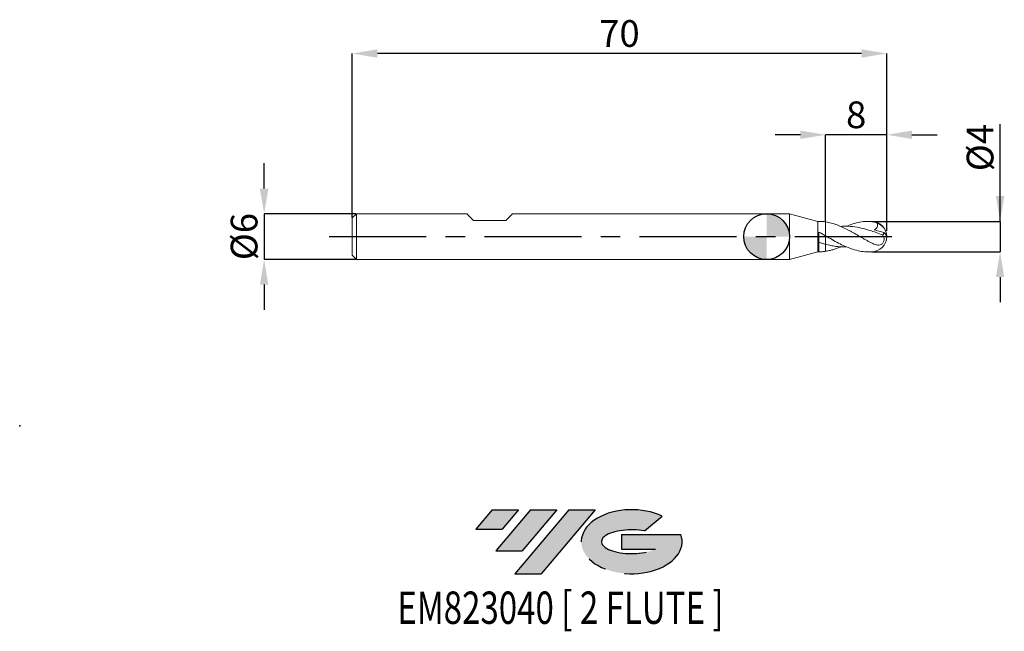
# Model space of a CAD drawing. Units: millimetres. Extents: x -98 to 31, y -52 to 28.
import ezdxf
from ezdxf.enums import TextEntityAlignment as Align

# ---------------------------------------------------------------- set-up
doc = ezdxf.new("R2010")
doc.units = ezdxf.units.MM
doc.header["$PDSIZE"] = -1
doc.linetypes.add('CENTERX2', pattern=[20.319999999999997, 12.7, -2.54, 2.54, -2.54])
for name, color, linetype in [('CUT', 1, 'Continuous'), ('FORMAT', 2, 'Continuous'), ('중심선', 1, 'CENTERX2'), ('해칭선', 100, 'Continuous')]:
    doc.layers.add(name, color=color, linetype=linetype)
doc.layers.add('외형선', color=4, linetype='Continuous', lineweight=30)
doc.layers.add('치수문자_일반주서', color=7, linetype='Continuous', lineweight=15)
doc.styles.add('SLDTEXTSTYLE0', font='TXT', dxfattribs={"width": 0.75})
doc.dimstyles.new('SLDDIMSTYLE0', dxfattribs={"dimtxt": 3.5, "dimasz": 3.302, "dimexe": 0, "dimexo": 0.0625, "dimgap": 0.875, "dimtad": 1, "dimrnd": 1e-09, "dimzin": 12, "dimdsep": 46, "dimtxsty": 'SLDTEXTSTYLE0', "dimsah": 1, "dimcen": 0.09, "dimadec": 0, "dimazin": 3, "dimtfac": 1, "dimtofl": 0, "dimtmove": 0, "dimatfit": 3, "dimfxl": 1, "dimfrac": 2, "dimtolj": 1, "dimtzin": 12, "dimarcsym": 0})
doc.dimstyles.new('SLDDIMSTYLE1', dxfattribs={"dimtxt": 3.5, "dimasz": 3.302, "dimexe": 0, "dimexo": 0.0625, "dimgap": 0.875, "dimtad": 1, "dimrnd": 1e-09, "dimzin": 12, "dimdsep": 46, "dimtxsty": 'SLDTEXTSTYLE0', "dimsah": 1, "dimcen": 0.09, "dimadec": 0, "dimazin": 3, "dimtfac": 1, "dimtmove": 0, "dimatfit": 0, "dimfxl": 1, "dimfrac": 2, "dimtolj": 1, "dimtzin": 12, "dimarcsym": 0})

# ---------------------------------------------------------------- blocks, each defined once
blk = doc.blocks.new('블럭10')
at = {"layer": '중심선'}
for p, q in [((2.268634060543552, 16.24717430164393), (0.1404042013395286, 13.71084872107135)), ((2.268634060543552, 16.24717430164393), (5.714909304380834, 16.24717430164393)), ((7.28139805157953, 16.24717430164393), (2.750260043222114, 10.84717430164391)), ((5.714909304380834, 16.24717430164393), (3.58671253028996, 13.71088815037384)), ((12.29416204261559, 16.24717430164393), (5.245725140726316, 7.84717430164391)), ((10.72767329541681, 16.24717430164393), (6.196535287059397, 10.84717430164391)), ((7.28139805157953, 16.24717430164393), (10.72767329541681, 16.24717430164393)), ((15.74043728645272, 16.24717430164393), (8.692000384563599, 7.84717430164391)), ((12.29416204261559, 16.24717430164393), (15.74043728645272, 16.24717430164393)), ((22.22332737316547, 13.45928029700563), (24.52862924686651, 15.39360700705356)), ((0.1404042013395286, 13.71084872107135), (3.58671253028996, 13.71088815037384)), ((19.22039502424796, 13.00717430171391), (19.22036997980202, 11.08717430171403)), ((19.22039502424796, 13.00717430171391), (26.96566020931264, 13.00717430171391)), ((2.750260043222114, 10.84717430164391), (6.196535287059397, 10.84717430164391)), ((19.22036997980202, 11.08717430171403), (23.66174974927406, 11.08717430171406)), ((5.245725140726316, 7.84717430164391), (8.692000384563599, 7.84717430164391))]:
    blk.add_line(p, q, dxfattribs=at)
for centre, major_axis, ratio, start_param, end_param in [((20.54032771741204, 12.0471743016438), (6.600054785286829, -1.261213355974178e-13), 0.636358354079598, 0.9219305317359503, 6.513795318482858), ((20.54032771746488, 12.04717430159265), (3.960054785062283, 1.540847449632565e-10), 0.3939339440162632, 1.131841032648279, 5.62031148352944)]:
    blk.add_ellipse(centre, major_axis=major_axis, ratio=ratio, start_param=start_param, end_param=end_param, dxfattribs=at)
at = {"layer": 'FORMAT', "color": 2, "style": 'SLDTEXTSTYLE0', "width": 0.75}
blk.add_attdef('AUTOATTR0', text='', height=4.233333333333333, dxfattribs=at).set_placement((3.448148490846466, -0.0412997538344756), align=Align.BOTTOM_LEFT)
blk = doc.blocks.new('_D')
at = {"layer": 'Defpoints', "color": 0}
for p in [(7.732050807568867, 13.34411972202464), (7.732050807568867, 1.927588496054319), (15.73205080756885, 0.6882394440492237)]:
    blk.add_point(p, dxfattribs=at)
at = {"layer": '치수문자_일반주서', "color": 0, "lineweight": -2}
for p, q in [((4.430050807568867, 13.34411972202464), (1.128050807568868, 13.34411972202464)), ((7.732050807568867, 1.990088496054319), (7.732050807568867, 13.34411972202464)), ((15.73205080756885, 13.34411972202464), (7.732050807568867, 13.34411972202464)), ((15.73205080756885, 0.7507394440492237), (15.73205080756885, 13.34411972202464)), ((19.03405080756885, 13.34411972202464), (22.33605080756885, 13.34411972202464))]:
    blk.add_line(p, q, dxfattribs=at)
at = {"layer": '치수문자_일반주서', "color": 0}
for points in [[(4.430050807568867, 12.79378638869131), (4.430050807568867, 13.89445305535797), (7.732050807568867, 13.34411972202464)], [(19.03405080756885, 13.89445305535797), (19.03405080756885, 12.79378638869131), (15.73205080756885, 13.34411972202464)]]:
    blk.add_solid(points, dxfattribs=at)
at = {"layer": '치수문자_일반주서', "color": 0, "insert": (11.73205080756886, 17.71911972202464), "char_height": 3.5, "attachment_point": 2, "style": 'SLDTEXTSTYLE0'}
blk.add_mtext('\\A1;8', dxfattribs=at)
blk = doc.blocks.new('_D_1')
at = {"layer": 'Defpoints', "color": 0}
for p in [(-54.26794919243113, 24.00000000000004), (-54.26794919243113, 2.449999999999982), (15.73205080756885, 0.6882394440492237)]:
    blk.add_point(p, dxfattribs=at)
at = {"layer": '치수문자_일반주서', "color": 0, "lineweight": -2}
for p, q in [((-54.26794919243113, 2.512499999999982), (-54.26794919243113, 24.00000000000005)), ((12.43005080756884, 24.00000000000005), (-50.96594919243113, 24.00000000000005)), ((15.73205080756885, 0.7507394440492237), (15.73205080756884, 24.00000000000005))]:
    blk.add_line(p, q, dxfattribs=at)
at = {"layer": '치수문자_일반주서', "color": 0}
for points in [[(-50.96594919243113, 24.55033333333338), (-50.96594919243113, 23.44966666666671), (-54.26794919243113, 24.00000000000005)], [(12.43005080756884, 23.44966666666671), (12.43005080756884, 24.55033333333338), (15.73205080756884, 24.00000000000005)]]:
    blk.add_solid(points, dxfattribs=at)
at = {"layer": '치수문자_일반주서', "color": 0, "insert": (-19.26794919243114, 28.37500000000005), "char_height": 3.5, "attachment_point": 2, "style": 'SLDTEXTSTYLE0'}
blk.add_mtext('\\A1;70', dxfattribs=at)
blk = doc.blocks.new('_D_2')
at = {"layer": 'Defpoints', "color": 0}
for p in [(-53.71794919243111, 3.000000000000004), (-65.79809090497474, -3.000000000000047), (-53.71794919243111, -3.000000000000002)]:
    blk.add_point(p, dxfattribs=at)
at = {"layer": '치수문자_일반주서', "color": 0, "lineweight": -2}
for p, q in [((-65.79809090497477, 6.301999999999958), (-65.79809090497479, 9.603999999999957)), ((-53.78044919243111, 3.000000000000003), (-65.79809090497476, 2.999999999999958)), ((-65.79809090497476, 2.999999999999958), (-65.79809090497474, -3.000000000000047)), ((-53.78044919243111, -3.000000000000002), (-65.79809090497474, -3.000000000000047)), ((-65.79809090497473, -6.302000000000047), (-65.79809090497471, -9.604000000000045))]:
    blk.add_line(p, q, dxfattribs=at)
at = {"layer": '치수문자_일반주서', "color": 0}
for points in [[(-66.3484242383081, 6.301999999999957), (-65.24775757164144, 6.301999999999959), (-65.79809090497476, 2.999999999999958)], [(-65.2477575716414, -6.302000000000046), (-66.34842423830806, -6.302000000000048), (-65.79809090497474, -3.000000000000047)]]:
    blk.add_solid(points, dxfattribs=at)
at = {"layer": '치수문자_일반주서', "color": 0, "insert": (-70.17309090497476, 3.76e-14), "char_height": 3.5, "attachment_point": 2, "rotation": 90.00000000000014, "style": 'SLDTEXTSTYLE0'}
blk.add_mtext('\\A1;%%c6', dxfattribs=at)
blk = doc.blocks.new('_D_3')
at = {"layer": 'Defpoints', "color": 0}
for p in [(13.73205080756886, 2.000000000000001), (13.73205080756886, -1.999999999999999), (30.58043331233948, -1.999999999999936)]:
    blk.add_point(p, dxfattribs=at)
at = {"layer": '치수문자_일반주서', "color": 0, "lineweight": -2}
for p, q in [((30.58043331233947, 2.000000000000062), (30.58043331233942, 14.72900000000006)), ((30.58043331233945, 5.302000000000062), (30.58043331233944, 8.604000000000061)), ((13.79455080756886, 2.000000000000001), (30.58043331233947, 2.000000000000062)), ((30.58043331233947, 2.000000000000062), (30.58043331233948, -1.999999999999938)), ((13.79455080756886, -1.999999999999999), (30.58043331233948, -1.999999999999938)), ((30.58043331233949, -5.301999999999937), (30.5804333123395, -8.603999999999937))]:
    blk.add_line(p, q, dxfattribs=at)
at = {"layer": '치수문자_일반주서', "color": 0}
for points in [[(30.03009997900612, 5.30200000000006), (31.13076664567279, 5.302000000000064), (30.58043331233947, 2.000000000000062)], [(31.13076664567282, -5.301999999999936), (30.03009997900616, -5.301999999999939), (30.58043331233948, -1.999999999999938)]]:
    blk.add_solid(points, dxfattribs=at)
at = {"layer": '치수문자_일반주서', "color": 0, "insert": (26.20543331233943, 11.66650000000005), "char_height": 3.5, "attachment_point": 2, "rotation": 90.0000000000002, "style": 'SLDTEXTSTYLE0'}
blk.add_mtext('\\A1;%%c4', dxfattribs=at)
blk = doc.blocks.new('SW_DOWELSYMBOL_0')
at = {"linetype": 'Continuous', "lineweight": 0}
h = blk.add_hatch(color=0, dxfattribs=at)
edge = h.paths.add_edge_path(flags=0)
edge.add_arc((0, 0), 3.000000000000001, 0, 90)
edge.add_line((0, 3.000000000000001), (0, 0))
edge.add_line((0, 0), (3.000000000000001, 0))
h = blk.add_hatch(color=0, dxfattribs=at)
edge = h.paths.add_edge_path(flags=0)
edge.add_arc((0, 0), 3.000000000000001, 180, 270.0000000000007)
edge.add_line((0, -3.000000000000001), (0, 0))
edge.add_line((0, 0), (-3.000000000000001, 0))
at = {"layer": '해칭선', "color": 0}
blk.add_circle((0, 0), 3.000000000000001, dxfattribs=at)

msp = doc.modelspace()

# ---------------------------------------------------------------- hatches: boundary and pattern name
at = {"layer": '중심선'}
for points in [[(-32.4933128201755, -35.79999999999999), (-35.93958806401279, -35.79999999999999), (-38.06781792321681, -38.33632558057259), (-34.62150959426638, -38.3362861512701)], [(-27.48054882913952, -35.80000000000002), (-30.92682407297681, -35.79999999999999), (-35.45796208133422, -41.20000000000001), (-32.01168683749694, -41.20000000000001)], [(-22.46778483810363, -35.79999999999999), (-25.91406008194074, -35.79999999999999), (-32.96249698383002, -44.20000000000001), (-29.51622173999274, -44.20000000000001)]]:
    msp.add_hatch(color=256, dxfattribs=at).paths.add_polyline_path(points, flags=0)
h = msp.add_hatch(color=256, dxfattribs=at)
edge = h.paths.add_edge_path(flags=0)
edge.add_ellipse((-17.66789440709146, -40.00000000005127), major_axis=(3.960054785062283, 1.540882976769353e-10), ratio=0.3939339440162628, start_angle=39.99803423149251, end_angle=342.90460819391564, ccw=False)
edge.add_line((-15.98489475139086, -38.58789400463827), (-13.67959287768982, -36.65356729459037))
edge.add_ellipse((-17.6678944071443, -40.00000000000014), major_axis=(6.600054785286829, -1.27897692436818e-13), ratio=0.636358354079598, start_angle=39.99873849337411, end_angle=368.4976242363724)
edge.add_line((-11.24256191524369, -39.03999999993002), (-18.98782710030835, -39.03999999993002))
edge.add_line((-18.98782710030835, -39.03999999993002), (-18.98785214475431, -40.95999999992991))
edge.add_line((-18.98785214475431, -40.95999999992991), (-14.54647237528228, -40.95999999992988))

# ---------------------------------------------------------------- linework, layer by layer
msp.add_point((-97.8093608026862, -24.78672025657091))
at = {"layer": 'CUT'}
msp.add_point((-97.8093608026862, -24.78672025657091), dxfattribs=at)
at = {"layer": '외형선', "linetype": 'Continuous', "lineweight": 15}
for p, q in [((-53.71794919243113, 2.999999999999992), (-54.26794919243113, 2.449999999999993)), ((-53.71794919243113, 2.999999999999993), (-53.71794919243113, -3.000000000000006)), ((-39.26794919243113, 2.999999999999994), (-53.71794919243113, 2.999999999999992)), ((-39.26794919243113, 2.999999999999993), (-38.3679251924311, 2.100006)), ((-34.16797319243116, 2.100006), (-33.26794919243113, 2.999999999999993)), ((3, 3), (-33.26794919243113, 2.999999999999995)), ((6.732050807568867, 2.000000000000001), (3, 3)), ((3, 3), (3, -3)), ((-54.26794919243113, 2.449999999999993), (-54.26794919243113, -2.450000000000008)), ((-34.16797319243116, 2.100006), (-38.3679251924311, 2.100006)), ((6.842418780522973, 2.000000000000001), (6.732050807568867, 2.000000000000001)), ((6.732050807568867, 2.000000000000001), (6.732050807568867, -1.999999999999998)), ((6.842418780522973, 1.999828575298637), (6.842418780522973, 2.000000000000001)), ((6.842418780522973, -1.999999999999999), (6.842418780522973, 0.5966913741314284)), ((-54.26794919243113, -2.450000000000007), (-53.71794919243113, -3.000000000000006)), ((3, -3), (6.732050807568867, -1.999999999999999)), ((6.732050807568867, -1.999999999999999), (6.842418780522973, -1.999999999999999)), ((-53.71794919243113, -3.000000000000006), (3, -2.999999999999999))]:
    msp.add_line(p, q, dxfattribs=at)
at = {"layer": '외형선', "color": 1, "linetype": 'Continuous', "lineweight": 15}
for p, q in [((7.732050807568867, 1.927588496054296), (7.732050807568867, 0.0918783528653437)), ((13.73205080756886, 2.000000000000001), (13.33141863137944, 2.000000000000001)), ((13.33141863137944, -1.999999999999999), (13.73205080756886, -1.999999999999999))]:
    msp.add_line(p, q, dxfattribs=at)
for centre, radius, start, end in [((13.73205080756886, 7e-16), 2.000000000000002, 0, 90), ((13.93329628784032, 0.0370980619603215), 1.788487904204612, 1.070495324450202, 71.14225670173069), ((13.73205080756886, 7e-16), 2.000000000000002, 270.0000000000007, 0), ((14.77517784503885, -0.3476690232366491), 1.0345761267146, 23.8413065654376, 56.79552415731884)]:
    msp.add_arc(centre, radius, start, end, dxfattribs=at)
at = {"layer": '외형선', "linetype": 'Continuous', "lineweight": 15}
for points in [[(7.732050807568874, 1.927588496054314), (7.58304633809252, 1.95045817648558), (7.433371746198623, 1.968022526104608), (7.136381110191372, 1.992143125281555), (6.990461335667973, 1.99871486276081), (6.842418780522973, 1.999830164138334)], [(7.732050807565364, 0.0918783528673579), (7.583003381762984, 0.1775801144695333), (7.433285448858578, 0.2631544512229113), (7.136210550851103, 0.4319358093519118), (6.990249651342204, 0.5148868569652374), (6.842162704937799, 0.5965972085991115)], [(7.732050807568847, -1.00689843783222), (7.583046338092498, -0.9675680503550532), (7.433371746198602, -0.9253902654887374), (7.136381110191365, -0.8364002885687705), (6.990461335667966, -0.7897518391701912), (6.842418780522973, -0.7408471562532819)], [(7.732050807568874, -1.927588496054313), (7.58304633809252, -1.950458176485578), (7.433371746198623, -1.968022526104606), (7.136381110191372, -1.992143125281554), (6.990461335667973, -1.998714862760809), (6.842418780522973, -1.999830164138332)]]:
    msp.add_open_spline(points, degree=3, knots=[0, 0, 0, 0, 0.5, 0.5, 1, 1, 1, 1], dxfattribs=at)
at = {"layer": '외형선', "color": 1, "linetype": 'Continuous', "lineweight": 15}
for points, knots in [([(13.73205080756891, -0.8366135774566225), (13.60728633218188, -0.7710875914299283), (13.48429958524985, -0.7042484319849356), (13.23455249581095, -0.5674123388044263), (13.10865741625067, -0.4975628246840325), (12.85703157349516, -0.3562126100842801), (12.73130514483612, -0.2847143535425701), (12.48222285870749, -0.1413388324240008), (12.35910988330615, -0.0695107438695417), (11.98391627855542, 0.1470848028022443), (11.7301401842333, 0.2921458689399364), (11.35724984301817, 0.5031758236222966), (11.23384531500178, 0.5725128117951029), (10.98337692298731, 0.7093561597046908), (10.85733778032976, 0.776666375588827), (10.48012916749444, 0.9734692069245106), (10.23389456083618, 1.097180446083909), (9.732364837585791, 1.327085738081932), (9.478836061389867, 1.432841803284833), (8.98385393562744, 1.618884340556439), (8.73157528618011, 1.700544235436032), (8.229284723790222, 1.835700728358498), (7.983279394892778, 1.889029132516441), (7.732050807568867, 1.927588496054241)], [0, 0, 0, 0, 0.0625000000000001, 0.0625000000000001, 0.1250000000000001, 0.1250000000000001, 0.1875000000000002, 0.1875000000000002, 0.2500000000000002, 0.2500000000000002, 0.3750000000000001, 0.3750000000000001, 0.4375, 0.4375, 0.4999999999999999, 0.4999999999999999, 0.625, 0.625, 0.75, 0.75, 0.875, 0.875, 1, 1, 1, 1]), ([(15.19663695879225, 0.2096851952587866), (14.91583169074061, 0.3177295088991602), (14.35364364857446, 0.5340403408650995), (13.42096739433741, 0.8531976471270913), (12.39864869540288, 1.138447124096719), (11.28746831996338, 1.323391011809329), (10.39386124803806, 1.388418440873598), (9.870653964058956, 1.340646810263068), (9.71785507298566, 1.326695452157847)], [0, 0, 0, 0, 0.1538088791174424, 0.3079340826430143, 0.51073065075813, 0.7135324489257463, 0.916339230219171, 1, 1, 1, 1]), ([(10.51170073127932, 1.364726346797866), (10.70567192065302, 1.446027919876915), (11.19286329403819, 1.648388184475826), (11.97289036024153, 1.864619417224996), (12.85227834340293, 2.008537159520869), (13.43871348909665, 1.993931394921836), (13.73205080756887, 1.986625530235555)], [0.0131672682034644, 0.0131672682034644, 0.0131672682034644, 0.0131672682034644, 0.1914391459236914, 0.4609320659425522, 0.7303559593725876, 0.9999999999999999, 0.9999999999999999, 0.9999999999999999, 0.9999999999999999]), ([(14.51137058748572, 1.729587083365093), (14.38767382808708, 1.805096985118594), (14.26021107446704, 1.86437973285977), (14.00007262855912, 1.950639035734155), (13.86610071571322, 1.977676662997616), (13.73205080756899, 1.986625530235548)], [0, 0, 0, 0, 0.5, 0.5, 1, 1, 1, 1]), ([(14.51137058748573, 1.729587083365093), (14.52552806122775, 1.645591056240621), (14.53187099118863, 1.560040882498385), (14.51941346077551, 1.386982064281183), (14.50011985958473, 1.301679706858705), (14.42953398790412, 1.146566547930816), (14.37796346483121, 1.077492273809495), (14.2534970774006, 0.9672390529262416), (14.18060673189437, 0.9253075184819317), (14.10509228983473, 0.8952976036408722)], [0, 0, 0, 0, 0.25, 0.25, 0.5, 0.5, 0.75, 0.75, 1, 1, 1, 1]), ([(7.732050807568867, 0.0918783528650454), (7.732050807568867, 0.075704533812255), (7.732050807568867, 0.0291066605380938), (7.732050807568867, -0.1152857396488644), (7.732050807568867, -0.2125072020858642), (7.732050807568867, -0.429800414436902), (7.732050807568867, -0.549282666566975), (7.732050807568867, -0.7844460700103473), (7.732050807568867, -0.900033429609702), (7.732050807568867, -1.006898437832227)], [0, 0, 0, 0, 0.2499999999999999, 0.2499999999999999, 0.4999999999999999, 0.4999999999999999, 0.7499999999999999, 0.7499999999999999, 1, 1, 1, 1]), ([(7.732050807562609, 0.0918783528689412), (8.011673382656102, -0.0700897972481626), (8.571105181813426, -0.3941342117447365), (9.4110261734672, -0.8590901152849947), (10.2522747831441, -1.272210484401465), (11.10645794021231, -1.618375327756115), (11.97290054436201, -1.864075880934327), (12.71875170681528, -1.993662070462235), (13.17163258070906, -1.986527633037486), (13.33141863137944, -1.984010451046438)], [0, 0, 0, 0, 0.1498518674065438, 0.2998037614176833, 0.4501239178487359, 0.6003097477262362, 0.7573729917640903, 0.9143960063964198, 1, 1, 1, 1]), ([(7.732050807568867, 0.0918783528650447), (7.732050807568867, 0.0757045338122543), (7.732050807568867, 0.0291066605380933), (7.732050807568867, -0.1152857396488647), (7.732050807568867, -0.2125072020858645), (7.732050807568867, -0.4298004144369021), (7.732050807568867, -0.5492826665669754), (7.732050807568867, -0.7844460700103476), (7.732050807568867, -0.900033429609702), (7.732050807568867, -1.006898437832227)], [0, 0, 0, 0, 0.2499999999999999, 0.2499999999999999, 0.4999999999999999, 0.4999999999999999, 0.7499999999999999, 0.7499999999999999, 1, 1, 1, 1]), ([(13.73205080756886, -0.8366135774565135), (13.84307979551964, -0.8949257203196906), (13.95247933855715, -0.946939105503348), (14.17073906200352, -1.034568785858339), (14.28075556459754, -1.070511533647374), (14.49787524428552, -1.116904137614789), (14.60414714231477, -1.127847617646355), (14.81737279508819, -1.112402866822331), (14.92136932009701, -1.085782888906435), (15.1174530097523, -0.9796183345026688), (15.20862509215424, -0.8991925453971028), (15.34725098517221, -0.6856852052195521), (15.38898477825381, -0.5591672532531705), (15.41003767431679, -0.3118268739552203), (15.39103946394134, -0.1952548612059449), (15.3175688087353, 0.0182475931983109), (15.26315864720926, 0.1162707765380836), (15.19663695878393, 0.2096851952620097)], [0, 0, 0, 0, 0.125, 0.125, 0.25, 0.25, 0.375, 0.375, 0.5, 0.5, 0.625, 0.625, 0.75, 0.75, 0.875, 0.875, 1, 1, 1, 1]), ([(15.19663695878392, 0.2096851952620107), (15.24261247158799, 0.2374467759202521), (15.27932198512698, 0.2796336311553327), (15.32843198298735, 0.3865694774728499), (15.34060269054453, 0.4509857252557825), (15.3417413088384, 0.5179831028828428)], [0, 0, 0, 0, 0.5, 0.5, 1, 1, 1, 1]), ([(10.45229285525733, -1.34771361239732), (10.36027878004669, -1.353365276143294), (9.897847332575537, -1.380895471069057), (9.212534780977172, -1.305907945044658), (8.397535977823999, -1.173560560817162), (7.953423247772524, -1.062338292097577), (7.732050807568847, -1.00689843783222)], [0.0060016675014748, 0.0060016675014748, 0.0060016675014748, 0.0060016675014748, 0.1068525069193182, 0.5128440039050054, 0.7571722125531013, 1, 1, 1, 1]), ([(7.732050807568867, -1.055033157831411), (7.732050807568867, -1.059479036127356), (7.732050807568867, -1.074671724288761), (7.732050807568867, -1.109985678894345), (7.732050807568867, -1.160020215943911), (7.732050807568867, -1.218230338514062), (7.732050807568867, -1.283632007511314), (7.732050807568867, -1.35706380171961), (7.732050807568867, -1.437080757760539), (7.732050807568867, -1.522573210180014), (7.732050807568867, -1.613193515327653), (7.732050807568867, -1.709807686575004), (7.732050807568867, -1.814592714720809), (7.732050807568867, -1.888813657081074), (7.732050807568867, -1.927588496054312)], [0, 0, 0, 0, 0.0361648791989844, 0.1235845192987497, 0.2116471061366164, 0.2966161077326133, 0.3821750638631151, 0.4695947039628774, 0.5576572908007474, 0.6426262923967445, 0.7281852485272464, 0.8156048886270081, 0.903667475464878, 1, 1, 1, 1]), ([(7.732050807568867, -1.055033157831411), (7.732050807568867, -1.059479036127356), (7.732050807568867, -1.074671724288762), (7.732050807568867, -1.109985678894345), (7.732050807568867, -1.160020215943911), (7.732050807568867, -1.218230338514061), (7.732050807568867, -1.283632007511314), (7.732050807568867, -1.357063801719611), (7.732050807568867, -1.43708075776054), (7.732050807568867, -1.522573210180015), (7.732050807568867, -1.613193515327654), (7.732050807568867, -1.709807686575005), (7.732050807568867, -1.81459271472081), (7.732050807568867, -1.888813657081075), (7.732050807568867, -1.927588496054312)], [0, 0, 0, 0, 0.036164879198985, 0.1235845192987501, 0.2116471061366167, 0.2966161077326139, 0.3821750638631158, 0.4695947039628781, 0.5576572908007484, 0.6426262923967454, 0.7281852485272472, 0.8156048886270089, 0.9036674754648784, 1, 1, 1, 1]), ([(9.675560730646072, -1.347137602216507), (9.646238909004563, -1.359846038311574), (9.46384759889704, -1.438449135765692), (9.128540785551134, -1.568084301833996), (8.74398264499726, -1.695312940964459), (8.434369920664679, -1.781669936838883), (8.20055985463673, -1.839048415457359), (7.966827451918724, -1.889008680594033), (7.8103398568261, -1.914723600224199), (7.732050807568867, -1.927588496054313)], [0.0232733962385619, 0.0232733962385619, 0.0232733962385619, 0.0232733962385619, 0.0674300153169445, 0.297979650464431, 0.5295424032674522, 0.6468224820586918, 0.764235397870015, 0.8820495225941725, 1, 1, 1, 1])]:
    msp.add_open_spline(points, degree=3, knots=knots, dxfattribs=at)
msp.add_open_spline([(14.1050922898341, 0.8952976036407935), (14.51167729617716, 0.7822818428605021), (14.9261991181374, 0.6549822476361745), (15.34174130883841, 0.5179831028828569)], degree=3, dxfattribs=at)
at = {"layer": '중심선', "color": 1}
msp.add_line((-57.26794919243114, -1.5e-15), (18.63327228976264, 6.6e-15), dxfattribs=at)
at = {"layer": '해칭선'}
msp.add_circle((0, 0), 3.000000000000002, dxfattribs=at)

# ---------------------------------------------------------------- block references
at = {"color": 7, "linetype": 'Continuous'}
ref = msp.add_blockref('블럭10', (-38.20822212455635, -52.04717430164393), dxfattribs=at)
ref.add_attrib('AUTOATTR0', 'EM823040 [ 2 FLUTE ]', dxfattribs={"layer": 'FORMAT', "color": 2, "height": 4.233333333333333, "style": 'SLDTEXTSTYLE0', "width": 0.75}).set_placement((-48.34985813669298, -52.08847405547841), align=Align.BOTTOM_LEFT)
at = {"layer": '해칭선'}
msp.add_blockref('SW_DOWELSYMBOL_0', (0, 0), dxfattribs=at)

# ---------------------------------------------------------------- dimensions: what is measured, and where the dimension line sits
at = {"layer": '치수문자_일반주서'}
dim = msp.add_linear_dim(base=(-54.26794919243113, 24.00000000000005), p1=(15.73205080756885, 0.6882394440492237), p2=(-54.26794919243113, 2.449999999999982), angle=5.8e-15, dimstyle='SLDDIMSTYLE0', dxfattribs=at)
dim.commit()
dim.dimension.update_dxf_attribs({"geometry": '_D_1', "text_midpoint": (-19.26794919243114, 24.00000000000005), "dimtype": 160})
dim = msp.add_linear_dim(base=(7.732050807568867, 13.34411972202464), p1=(15.73205080756885, 0.6882394440492237), p2=(7.732050807568867, 1.927588496054319), dimstyle='SLDDIMSTYLE0', override={"dimtofl": 1}, dxfattribs=at)
dim.commit()
dim.dimension.update_dxf_attribs({"geometry": '_D', "text_midpoint": (11.73205080756886, 13.34411972202464), "dimtype": 160})
for base, p1, p2, picture, middle in [((30.58043331233948, -1.999999999999938), (13.73205080756886, 2.000000000000001), (13.73205080756886, -1.999999999999999), '_D_3', (30.58043331233943, 11.66650000000006)), ((-65.79809090497474, -3.000000000000047), (-53.71794919243111, 3.000000000000004), (-53.71794919243111, -3.000000000000002), '_D_2', (-65.79809090497476, 4.8e-14))]:
    dim = msp.add_linear_dim(base=base, p1=p1, p2=p2, angle=90.0000000000002, text='%%c<>', dimstyle='SLDDIMSTYLE1', dxfattribs=at)
    dim.commit()
    dim.dimension.update_dxf_attribs({"geometry": picture, "text_midpoint": middle, "dimtype": 160})

doc.saveas('drawing.dxf')
